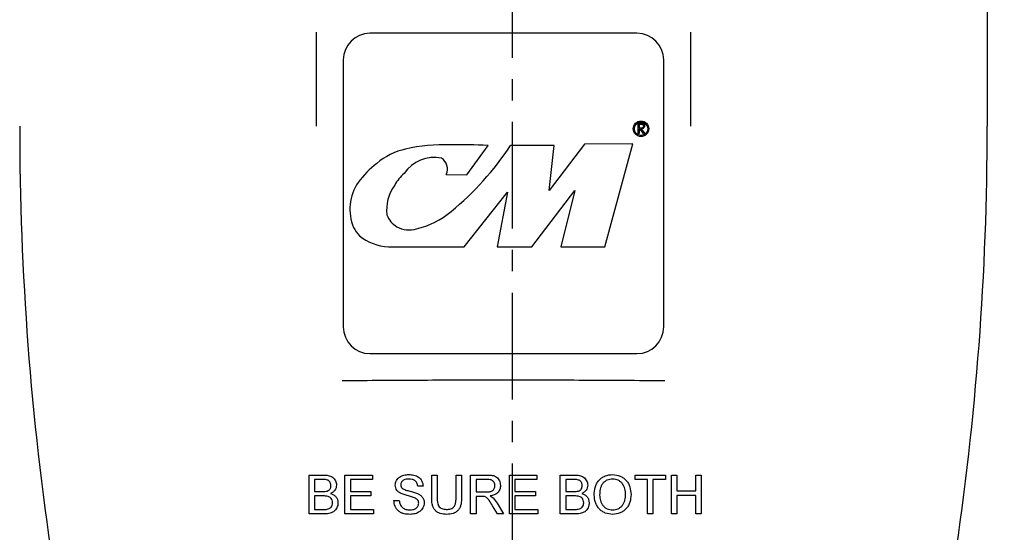
# Model space of a CAD drawing. Units: inches. Extents: x 0 to 130, y 0 to 86.
# Drawn here: x 33 to 38, y 53 to 56 of the extents above; entities that cross this region are included whole.
import ezdxf

# ---------------------------------------------------------------- set-up
doc = ezdxf.new("R2010")
doc.units = ezdxf.units.IN
doc.header["$MEASUREMENT"] = 0
doc.header["$PDSIZE"] = -1
doc.linetypes.add('CENTERX2', pattern=[0.8, 0.5, -0.1, 0.1, -0.1])
doc.layers.add('SLD-0', color=7, linetype='Continuous')
doc.styles.get("Standard").update_dxf_attribs({"font": 'ARIAL.TTF'})
doc.dimstyles.new('SLDDIMSTYLE0', dxfattribs={"dimtxt": 1, "dimasz": 1.04, "dimexe": 0, "dimexo": 0.0625, "dimgap": 0.25, "dimtad": 0, "dimtih": 1, "dimtoh": 1, "dimdec": 4, "dimrnd": 1e-09, "dimzin": 12, "dimdsep": 46, "dimlunit": 5, "dimtxsty": 'Standard', "dimcen": 0.09, "dimadec": 0, "dimazin": 3, "dimtfac": 1, "dimtdec": 4, "dimtofl": 0, "dimtmove": 0, "dimatfit": 3, "dimfxl": 1, "dimfrac": 2, "dimtolj": 1, "dimtzin": 12, "dimarcsym": 0})

# ---------------------------------------------------------------- blocks, each defined once
blk = doc.blocks.new('*D19')
at = {"layer": 'Defpoints', "color": 0}
for p in [(37.2652, 61.0203), (35.4832, 47.1897), (48.245, 47.1897)]:
    blk.add_point(p, dxfattribs=at)
at = {"layer": 'SLD-0', "color": 0, "lineweight": -2}
for p, q in [((37.3277, 61.0203), (48.245, 61.0203)), ((48.245, 59.9803), (48.245, 54.5893)), ((48.245, 48.2297), (48.245, 53.0545)), ((35.5457, 47.1897), (48.245, 47.1897))]:
    blk.add_line(p, q, dxfattribs=at)
at = {"layer": 'SLD-0', "color": 0}
for points in [[(48.0716, 59.9803), (48.4183, 59.9803), (48.245, 61.0203)], [(48.0716, 48.2297), (48.4183, 48.2297), (48.245, 47.1897)]]:
    blk.add_solid(points, dxfattribs=at)
at = {"layer": 'SLD-0', "color": 0, "insert": (48.245, 54.3393), "char_height": 1, "attachment_point": 2}
blk.add_mtext('\\A1;13 13/16"', dxfattribs=at)
blk = doc.blocks.new('*D20')
at = {"layer": 'Defpoints', "color": 0}
for p in [(35.5254, 73.0292), (35.4832, 47.1897), (54.4696, 47.1897)]:
    blk.add_point(p, dxfattribs=at)
at = {"layer": 'SLD-0', "color": 0, "lineweight": -2}
for p, q in [((35.5879, 73.0292), (54.4696, 73.0292)), ((54.4696, 71.9892), (54.4696, 60.8768)), ((54.4696, 48.2297), (54.4696, 59.342)), ((35.5457, 47.1897), (54.4696, 47.1897))]:
    blk.add_line(p, q, dxfattribs=at)
at = {"layer": 'SLD-0', "color": 0}
for points in [[(54.2963, 71.9892), (54.643, 71.9892), (54.4696, 73.0292)], [(54.2963, 48.2297), (54.643, 48.2297), (54.4696, 47.1897)]]:
    blk.add_solid(points, dxfattribs=at)
at = {"layer": 'SLD-0', "color": 0, "insert": (54.4696, 60.6268), "char_height": 1, "attachment_point": 2}
blk.add_mtext('\\A1;25 13/16"', dxfattribs=at)

msp = doc.modelspace()

# ---------------------------------------------------------------- linework, layer by layer
at = {"layer": 'SLD-0', "linetype": 'CENTERX2'}
msp.add_line((35.5254, 47.58868), (35.5254, 75.06045), dxfattribs=at)
at = {"layer": 'SLD-0'}
for p, q in [((37.74803, 57.67503), (37.74803, 55.26831)), ((36.10825, 55.70331), (34.85825, 55.70331)), ((34.73325, 55.57831), (34.73325, 54.32831)), ((36.23325, 54.32831), (36.23325, 55.57831)), ((36.11426, 55.28143), (36.12364, 55.28143)), ((36.11426, 55.23456), (36.11426, 55.28143)), ((36.11846, 55.27663), (36.11846, 55.261)), ((36.12725, 55.27663), (36.11846, 55.27663)), ((36.11846, 55.23456), (36.11426, 55.23456)), ((36.11846, 55.261), (36.12705, 55.26094)), ((36.12188, 55.25619), (36.11846, 55.25619)), ((36.11846, 55.25619), (36.11846, 55.23456)), ((36.1391, 55.23456), (36.12188, 55.25619)), ((36.12708, 55.25619), (36.14431, 55.23456)), ((36.14431, 55.23456), (36.1391, 55.23456)), ((35.31193, 55.04053), (35.41125, 55.17742)), ((35.41125, 55.17742), (35.41077, 55.17732)), ((35.71974, 55.17742), (35.51645, 55.1773)), ((35.86261, 55.18483), (35.69699, 54.96682)), ((35.69699, 54.96682), (35.71974, 55.17742)), ((36.08829, 55.18509), (35.86261, 55.18483)), ((35.95751, 54.70331), (36.08829, 55.18509)), ((35.02523, 55.16084), (35.02525, 55.16081)), ((34.88969, 55.0942), (34.88966, 55.09416)), ((35.2156, 55.04183), (35.31193, 55.04053)), ((35.29984, 54.70331), (35.50147, 54.95915)), ((35.50147, 54.95915), (35.4535, 54.70331)), ((35.61535, 54.70331), (35.8175, 54.96656)), ((35.8175, 54.96656), (35.75172, 54.70331)), ((35.23805, 54.86883), (35.23796, 54.8691)), ((34.94447, 54.70328), (34.94455, 54.70331)), ((34.94455, 54.70331), (35.29984, 54.70331)), ((35.4535, 54.70331), (35.61535, 54.70331)), ((35.75172, 54.70331), (35.95751, 54.70331)), ((34.85825, 54.20331), (36.10825, 54.20331)), ((34.57303, 53.45267), (34.57303, 53.63468)), ((34.57303, 53.63468), (34.64118, 53.63468)), ((34.63338, 53.61368), (34.5987, 53.61368)), ((34.5987, 53.61368), (34.5987, 53.55768)), ((34.74104, 53.45267), (34.74104, 53.63468)), ((34.74104, 53.63468), (34.86938, 53.63468)), ((34.76671, 53.61368), (34.76671, 53.55768)), ((34.86938, 53.61368), (34.76671, 53.61368)), ((34.86938, 53.63468), (34.86938, 53.61368)), ((35.14706, 53.52997), (35.14706, 53.63468)), ((35.14706, 53.63468), (35.17272, 53.63468)), ((35.17272, 53.63468), (35.17272, 53.53117)), ((35.26139, 53.53117), (35.26139, 53.63468)), ((35.26139, 53.63468), (35.28706, 53.63468)), ((35.28706, 53.63468), (35.28706, 53.52997)), ((35.32906, 53.45267), (35.32906, 53.63468)), ((35.32906, 53.63468), (35.40803, 53.63468)), ((35.40898, 53.61368), (35.35473, 53.61368)), ((35.35473, 53.61368), (35.35473, 53.55534)), ((35.51107, 53.45267), (35.51107, 53.63468)), ((35.51107, 53.63468), (35.63941, 53.63468)), ((35.53674, 53.61368), (35.53674, 53.55768)), ((35.63941, 53.61368), (35.53674, 53.61368)), ((35.63941, 53.63468), (35.63941, 53.61368)), ((35.74908, 53.45267), (35.74908, 53.63468)), ((35.74908, 53.63468), (35.81722, 53.63468)), ((35.80942, 53.61368), (35.77475, 53.61368)), ((35.77475, 53.61368), (35.77475, 53.55768)), ((36.09909, 53.61368), (36.09909, 53.63468)), ((36.09909, 53.63468), (36.24143, 53.63468)), ((36.15743, 53.61368), (36.09909, 53.61368)), ((36.15743, 53.45267), (36.15743, 53.61368)), ((36.18309, 53.61368), (36.18309, 53.45267)), ((36.24143, 53.61368), (36.18309, 53.61368)), ((36.24143, 53.63468), (36.24143, 53.61368)), ((36.26943, 53.45267), (36.26943, 53.63468)), ((36.26943, 53.63468), (36.2951, 53.63468)), ((36.2951, 53.63468), (36.2951, 53.56001)), ((36.38377, 53.56001), (36.38377, 53.63468)), ((36.38377, 53.63468), (36.40944, 53.63468)), ((36.40944, 53.63468), (36.40944, 53.45267)), ((35.10739, 53.58334), (35.08172, 53.58334)), ((34.5987, 53.55768), (34.63622, 53.55768)), ((34.63881, 53.53668), (34.5987, 53.53668)), ((34.5987, 53.53668), (34.5987, 53.47367)), ((34.76671, 53.55768), (34.86238, 53.55768)), ((34.86238, 53.53668), (34.76671, 53.53668)), ((34.76671, 53.53668), (34.76671, 53.47367)), ((34.86238, 53.55768), (34.86238, 53.53668)), ((34.96972, 53.51567), (34.99538, 53.51567)), ((35.06699, 53.52767), (35.00359, 53.54783)), ((35.35473, 53.55534), (35.40348, 53.55534)), ((35.35473, 53.53434), (35.35473, 53.45267)), ((35.38102, 53.53434), (35.35473, 53.53434)), ((35.39367, 53.5335), (35.38102, 53.53434)), ((35.4208, 53.53668), (35.43494, 53.52771)), ((35.43494, 53.52771), (35.45412, 53.50291)), ((35.53674, 53.55768), (35.63241, 53.55768)), ((35.63241, 53.53668), (35.53674, 53.53668)), ((35.53674, 53.53668), (35.53674, 53.47367)), ((35.63241, 53.55768), (35.63241, 53.53668)), ((35.77475, 53.55768), (35.81226, 53.55768)), ((35.81485, 53.53668), (35.77475, 53.53668)), ((35.77475, 53.53668), (35.77475, 53.47367)), ((36.2951, 53.56001), (36.38377, 53.56001)), ((36.38377, 53.53901), (36.2951, 53.53901)), ((36.2951, 53.53901), (36.2951, 53.45267)), ((36.38377, 53.45267), (36.38377, 53.53901)), ((34.5987, 53.47367), (34.64176, 53.47367)), ((34.76671, 53.47367), (34.87405, 53.47367)), ((34.87405, 53.47367), (34.87405, 53.45267)), ((35.45456, 53.45267), (35.43188, 53.4911)), ((35.45412, 53.50291), (35.48398, 53.45267)), ((35.53674, 53.47367), (35.64407, 53.47367)), ((35.64407, 53.47367), (35.64407, 53.45267)), ((35.77475, 53.47367), (35.81781, 53.47367)), ((34.64136, 53.45267), (34.57303, 53.45267)), ((34.87405, 53.45267), (34.74104, 53.45267)), ((35.35473, 53.45267), (35.32906, 53.45267)), ((35.48398, 53.45267), (35.45456, 53.45267)), ((35.64407, 53.45267), (35.51107, 53.45267)), ((35.8174, 53.45267), (35.74908, 53.45267)), ((36.18309, 53.45267), (36.15743, 53.45267)), ((36.2951, 53.45267), (36.26943, 53.45267)), ((36.40944, 53.45267), (36.38377, 53.45267))]:
    msp.add_line(p, q, dxfattribs=at)
for radius in [0.03625, 0.03125]:
    msp.add_circle((36.12708, 55.25619), radius, dxfattribs=at)
for centre, radius, start, end in [((-58.34004, 55.26849), 92.94845, 359.9998885, 0.2711168), ((34.85825, 55.57831), 0.125, 90, 180), ((36.10825, 55.57831), 0.125, 0, 90), ((129.32108, 55.26842), 92.963, 179.7288853, 180.0000712), ((46.84265, 55.26831), 13.62418, 180, 197.243106), ((24.12385, 55.26831), 13.62418, 342.756894, 0), ((35.20232, 54.40042), 0.78076, 87.79621, 103.11031), ((35.29026, 53.48206), 1.69953, 85.93411, 91.95291), ((34.34594, 55.95382), 1.40466, 309.42772, 326.43938), ((35.1989, 54.70716), 0.49538, 128.62791, 143.05537), ((35.1589, 54.9534), 0.16859, 78.36941, 146.09795), ((35.16099, 55.06737), 0.06029, 334.92986, 58.05427), ((35.13718, 54.90632), 0.18409, 129.95258, 152.43115), ((34.99035, 54.87836), 0.22609, 145.96381, 201.96812), ((35.12894, 54.87656), 0.19294, 143.42676, 187.09335), ((35.03951, 54.89194), 0.1093, 201.0241, 239.80826), ((34.99849, 55.14503), 0.36535, 282.30673, 310.95346), ((35.16014, 55.04415), 0.45462, 213.41718, 219.41285), ((35.04085, 54.89444), 0.11213, 239.85328, 288.46087), ((34.95494, 54.93251), 0.22947, 230.47575, 267.38569), ((34.85825, 54.32831), 0.125, 180, 270), ((36.10825, 54.32831), 0.125, 270, 0)]:
    msp.add_arc(centre, radius, start, end, dxfattribs=at)
msp.add_ellipse((35.09018, 54.85256), major_axis=(-0.06491, 0.30826), ratio=0.985144, start_param=0.0000758, end_param=0.4912527, dxfattribs=at)
for points, knots in [([(36.12364, 55.28143), (36.12563, 55.28144), (36.12918, 55.28145), (36.13271, 55.281), (36.13426, 55.28079)], [0, 0, 0, 0, 0.5602292, 1, 1, 1, 1]), ([(36.12705, 55.26094), (36.12993, 55.26094), (36.13353, 55.26096), (36.13708, 55.26324), (36.13895, 55.2654), (36.13928, 55.26751), (36.1395, 55.26891)], [0, 0, 0, 0, 0.49981836, 0.62549094, 0.75120989, 1, 1, 1, 1]), ([(36.14371, 55.2689), (36.14358, 55.26742), (36.14334, 55.26445), (36.14102, 55.26051), (36.13574, 55.25658), (36.13065, 55.25635), (36.12708, 55.25619)], [0, 0, 0, 0, 0.187123, 0.3739924, 0.5609109, 1, 1, 1, 1]), ([(36.1395, 55.26891), (36.13945, 55.26959), (36.13935, 55.27097), (36.13841, 55.27284), (36.1371, 55.27443), (36.13362, 55.27672), (36.13008, 55.27667), (36.12725, 55.27663)], [0, 0, 0, 0, 0.1252949, 0.2506122, 0.3759578, 0.5012716, 1, 1, 1, 1]), ([(36.13426, 55.28079), (36.13573, 55.28031), (36.13867, 55.27933), (36.14176, 55.27617), (36.14347, 55.27254), (36.14363, 55.27011), (36.14371, 55.2689)], [0, 0, 0, 0, 0.2797893, 0.5594943, 0.7796147, 1, 1, 1, 1]), ([(34.72825, 54.07734), (34.85334, 54.0782), (35.10353, 54.07994), (35.48109, 54.0806), (35.85974, 54.07995), (36.11208, 54.07821), (36.23825, 54.07734)], [0, 0, 0, 0, 0.2489302, 0.4978603, 0.7489302, 1, 1, 1, 1]), ([(34.67571, 53.58524), (34.67543, 53.58884), (34.67494, 53.59533), (34.67084, 53.60328), (34.66555, 53.60871), (34.65557, 53.61311), (34.64447, 53.61356), (34.63586, 53.61365), (34.63338, 53.61368)], [0, 0, 0, 0, 0.1818065, 0.3277812, 0.4439005, 0.5599441, 0.8728392, 1, 1, 1, 1]), ([(34.64118, 53.63468), (34.64841, 53.63445), (34.6592, 53.6341), (34.67306, 53.63008), (34.68262, 53.62503), (34.69059, 53.61764), (34.69644, 53.60851), (34.7003, 53.5983), (34.70102, 53.59111), (34.70137, 53.5875)], [0, 0, 0, 0, 0.2515407, 0.3756333, 0.4999375, 0.6246918, 0.7490325, 0.8742092, 1, 1, 1, 1]), ([(34.97672, 53.58717), (34.9771, 53.59092), (34.97787, 53.5984), (34.98203, 53.60893), (34.98823, 53.6183), (34.99941, 53.62829), (35.0173, 53.63547), (35.03232, 53.63649), (35.0399, 53.63701)], [0, 0, 0, 0, 0.1254847, 0.2503384, 0.3743848, 0.4984981, 0.7469149, 1, 1, 1, 1]), ([(35.04092, 53.61601), (35.03648, 53.61589), (35.02769, 53.61564), (35.01692, 53.61226), (35.00994, 53.60683), (35.00589, 53.60157), (35.00309, 53.59547), (35.00262, 53.59106), (35.00238, 53.58885)], [0, 0, 0, 0, 0.2518496, 0.4993108, 0.6242251, 0.7491729, 0.8742764, 1, 1, 1, 1]), ([(35.0399, 53.63701), (35.04795, 53.63653), (35.06394, 53.63557), (35.08312, 53.62787), (35.09491, 53.61696), (35.10389, 53.60339), (35.10599, 53.59137), (35.10739, 53.58334)], [0, 0, 0, 0, 0.2516065, 0.4995068, 0.6241736, 0.7487507, 1, 1, 1, 1]), ([(35.08172, 53.58334), (35.08088, 53.58819), (35.07961, 53.59547), (35.07436, 53.60384), (35.06904, 53.60898), (35.06257, 53.61255), (35.05319, 53.61549), (35.04583, 53.6158), (35.04092, 53.61601)], [0, 0, 0, 0, 0.2491241, 0.37440441, 0.49938522, 0.62432211, 0.74950681, 1, 1, 1, 1]), ([(35.40803, 53.63468), (35.41553, 53.63448), (35.42677, 53.63419), (35.44146, 53.63093), (35.45152, 53.62561), (35.45934, 53.61743), (35.46704, 53.6044), (35.46826, 53.59311), (35.46907, 53.5856)], [0, 0, 0, 0, 0.2503274, 0.3756251, 0.5002682, 0.6251926, 0.7505257, 1, 1, 1, 1]), ([(35.4434, 53.58506), (35.44299, 53.58931), (35.44236, 53.5957), (35.43782, 53.60297), (35.43342, 53.60745), (35.42788, 53.61067), (35.41973, 53.61323), (35.41324, 53.6135), (35.40898, 53.61368)], [0, 0, 0, 0, 0.248611, 0.3738909, 0.4989254, 0.6176596, 0.7491607, 1, 1, 1, 1]), ([(35.85175, 53.58524), (35.85147, 53.58885), (35.85098, 53.59538), (35.84684, 53.60337), (35.84147, 53.6088), (35.83113, 53.61325), (35.82006, 53.61358), (35.81152, 53.61366), (35.80942, 53.61368)], [0, 0, 0, 0, 0.1827283, 0.3302897, 0.4477692, 0.5651281, 0.8930438, 1, 1, 1, 1]), ([(35.81722, 53.63468), (35.82448, 53.63444), (35.83532, 53.63409), (35.8492, 53.63004), (35.85874, 53.62497), (35.86668, 53.61758), (35.87251, 53.60848), (35.87635, 53.59829), (35.87706, 53.5911), (35.87742, 53.5875)], [0, 0, 0, 0, 0.2514576, 0.3755332, 0.4998705, 0.6246996, 0.749068, 0.8742315, 1, 1, 1, 1]), ([(35.90775, 53.54127), (35.90845, 53.55336), (35.9095, 53.57153), (35.91867, 53.59411), (35.92889, 53.60936), (35.94238, 53.62176), (35.96359, 53.63424), (35.98195, 53.6359), (35.9942, 53.63701)], [0, 0, 0, 0, 0.2484853, 0.3736673, 0.499232, 0.6248883, 0.7498504, 1, 1, 1, 1]), ([(35.99434, 53.61601), (35.98979, 53.61566), (35.98068, 53.61496), (35.96759, 53.61048), (35.95574, 53.60344), (35.94599, 53.59359), (35.93938, 53.58146), (35.93432, 53.56381), (35.93378, 53.5501), (35.93342, 53.54098)], [0, 0, 0, 0, 0.1248454, 0.250097, 0.3753243, 0.499699, 0.6248807, 0.7502163, 1, 1, 1, 1]), ([(35.9942, 53.63701), (36.00618, 53.63562), (36.02411, 53.63355), (36.0451, 53.62196), (36.05848, 53.61021), (36.0685, 53.59548), (36.07787, 53.57341), (36.0794, 53.55542), (36.08042, 53.54338)], [0, 0, 0, 0, 0.25066458, 0.37499626, 0.49903753, 0.6231088, 0.74773006, 1, 1, 1, 1]), ([(36.05476, 53.54357), (36.05421, 53.55242), (36.05312, 53.57007), (36.04388, 53.59088), (36.03152, 53.60362), (36.02012, 53.6105), (36.00756, 53.61494), (35.99874, 53.61565), (35.99434, 53.61601)], [0, 0, 0, 0, 0.2506566, 0.4999476, 0.6254442, 0.7501115, 0.8751761, 1, 1, 1, 1]), ([(34.65809, 53.55983), (34.66104, 53.56102), (34.6663, 53.56316), (34.67186, 53.56926), (34.6752, 53.57664), (34.67553, 53.58218), (34.67571, 53.58524)], [0, 0, 0, 0, 0.2836969, 0.5055101, 0.726537, 1, 1, 1, 1]), ([(34.70137, 53.5875), (34.70096, 53.58328), (34.70014, 53.57486), (34.69411, 53.56351), (34.68527, 53.55428), (34.67781, 53.55033), (34.67406, 53.54834)], [0, 0, 0, 0, 0.2494799, 0.4988312, 0.7486096, 1, 1, 1, 1]), ([(35.00359, 53.54783), (34.99995, 53.54992), (34.9927, 53.55409), (34.98362, 53.563), (34.97796, 53.57455), (34.97713, 53.58295), (34.97672, 53.58717)], [0, 0, 0, 0, 0.2498485, 0.4981216, 0.7479088, 1, 1, 1, 1]), ([(35.00238, 53.58885), (35.00262, 53.58582), (35.0031, 53.57977), (35.00698, 53.5751), (35.00891, 53.57277)], [0, 0, 0, 0, 0.5015877, 1, 1, 1, 1]), ([(35.00891, 53.57277), (35.01445, 53.56972), (35.02557, 53.5636), (35.05045, 53.5583), (35.06847, 53.55232), (35.08048, 53.54834)], [0, 0, 0, 0, 0.2485544, 0.4991845, 1, 1, 1, 1]), ([(35.40348, 53.55534), (35.40822, 53.55547), (35.41533, 53.55565), (35.42464, 53.55751), (35.4312, 53.56036), (35.43669, 53.56504), (35.4405, 53.57113), (35.44297, 53.57791), (35.44326, 53.58267), (35.4434, 53.58506)], [0, 0, 0, 0, 0.2496343, 0.3743892, 0.4987114, 0.623164, 0.7487782, 0.8742769, 1, 1, 1, 1]), ([(35.46907, 53.5856), (35.46851, 53.57923), (35.46768, 53.56966), (35.46156, 53.55843), (35.45355, 53.54861), (35.43947, 53.54032), (35.42703, 53.53789), (35.4208, 53.53668)], [0, 0, 0, 0, 0.2498044, 0.3750848, 0.5000923, 0.7493057, 1, 1, 1, 1]), ([(35.83414, 53.55983), (35.83674, 53.56085), (35.84194, 53.56289), (35.84791, 53.56905), (35.85131, 53.57686), (35.8516, 53.58244), (35.85175, 53.58524)], [0, 0, 0, 0, 0.2493563, 0.4986784, 0.7490168, 1, 1, 1, 1]), ([(35.87742, 53.5875), (35.87701, 53.5833), (35.8762, 53.57491), (35.87019, 53.56355), (35.86134, 53.55429), (35.85386, 53.55033), (35.85011, 53.54834)], [0, 0, 0, 0, 0.2494855, 0.4988188, 0.7485987, 1, 1, 1, 1]), ([(34.63622, 53.55768), (34.63806, 53.55769), (34.64176, 53.55772), (34.64911, 53.558), (34.65451, 53.5591), (34.65809, 53.55983)], [0, 0, 0, 0, 0.2512638, 0.5025933, 1, 1, 1, 1]), ([(34.68271, 53.50517), (34.6824, 53.5091), (34.68186, 53.51609), (34.67695, 53.5251), (34.67026, 53.53128), (34.65737, 53.53642), (34.64667, 53.53657), (34.63881, 53.53668)], [0, 0, 0, 0, 0.1889199, 0.3367645, 0.4850833, 0.6211131, 1, 1, 1, 1]), ([(34.67406, 53.54834), (34.67875, 53.5466), (34.68805, 53.54313), (34.69967, 53.53331), (34.70688, 53.51978), (34.70787, 53.50982), (34.70837, 53.50481)], [0, 0, 0, 0, 0.2507148, 0.4985708, 0.7478424, 1, 1, 1, 1]), ([(35.04595, 53.45034), (35.03643, 53.45084), (35.02221, 53.45158), (35.00432, 53.45786), (34.99229, 53.46531), (34.98265, 53.47566), (34.97299, 53.49206), (34.97103, 53.50621), (34.96972, 53.51567)], [0, 0, 0, 0, 0.2521773, 0.3763865, 0.5002481, 0.6245995, 0.749054, 1, 1, 1, 1]), ([(34.99538, 53.51567), (34.99634, 53.50953), (34.99776, 53.50032), (35.00359, 53.48923), (35.01218, 53.48025), (35.02629, 53.47277), (35.03864, 53.47182), (35.04482, 53.47134)], [0, 0, 0, 0, 0.2503676, 0.3756379, 0.5007619, 0.7500808, 1, 1, 1, 1]), ([(35.08639, 53.5031), (35.08615, 53.50588), (35.08568, 53.51145), (35.08129, 53.51886), (35.07469, 53.52422), (35.06956, 53.52652), (35.06699, 53.52767)], [0, 0, 0, 0, 0.24854309, 0.49742345, 0.74770308, 1, 1, 1, 1]), ([(35.08048, 53.54834), (35.08479, 53.54617), (35.09338, 53.54185), (35.10394, 53.53177), (35.11092, 53.51877), (35.11168, 53.50915), (35.11205, 53.50433)], [0, 0, 0, 0, 0.2503778, 0.5000692, 0.7495393, 1, 1, 1, 1]), ([(35.2175, 53.45034), (35.20723, 53.45088), (35.19176, 53.45171), (35.173, 53.46053), (35.16107, 53.47063), (35.15332, 53.48422), (35.14784, 53.50416), (35.14737, 53.51965), (35.14706, 53.52997)], [0, 0, 0, 0, 0.2476254, 0.3733145, 0.4983485, 0.6227776, 0.7489033, 1, 1, 1, 1]), ([(35.17272, 53.53117), (35.17286, 53.52425), (35.17306, 53.51388), (35.17531, 53.50022), (35.17923, 53.49049), (35.18608, 53.48252), (35.19803, 53.4751), (35.20851, 53.47424), (35.21549, 53.47367)], [0, 0, 0, 0, 0.2508738, 0.376247, 0.5010592, 0.6260139, 0.7509024, 1, 1, 1, 1]), ([(35.21549, 53.47367), (35.22274, 53.47403), (35.23364, 53.47457), (35.24677, 53.48101), (35.2542, 53.48907), (35.25829, 53.49906), (35.2612, 53.51313), (35.26132, 53.52393), (35.26139, 53.53117)], [0, 0, 0, 0, 0.24999526, 0.37552725, 0.49982939, 0.62384214, 0.74803738, 1, 1, 1, 1]), ([(35.28706, 53.52997), (35.28678, 53.51976), (35.28635, 53.50443), (35.28088, 53.48471), (35.27304, 53.47141), (35.26151, 53.46125), (35.2432, 53.45184), (35.22777, 53.45094), (35.2175, 53.45034)], [0, 0, 0, 0, 0.2505942, 0.3765374, 0.5005632, 0.6252526, 0.7506073, 1, 1, 1, 1]), ([(35.43188, 53.4911), (35.42683, 53.49942), (35.41926, 53.51189), (35.40875, 53.52556), (35.40059, 53.53109), (35.39598, 53.5327), (35.39367, 53.5335)], [0, 0, 0, 0, 0.50085116, 0.75048169, 0.87486113, 1, 1, 1, 1]), ([(35.81226, 53.55768), (35.81412, 53.5577), (35.81783, 53.55775), (35.82518, 53.55799), (35.83057, 53.5591), (35.83414, 53.55983)], [0, 0, 0, 0, 0.2528649, 0.5057534, 1, 1, 1, 1]), ([(35.85875, 53.50517), (35.85845, 53.50908), (35.8579, 53.51609), (35.85298, 53.52512), (35.84621, 53.53135), (35.83331, 53.5364), (35.82264, 53.53656), (35.81485, 53.53668)], [0, 0, 0, 0, 0.1881872, 0.3379485, 0.4882239, 0.6260567, 1, 1, 1, 1]), ([(35.85011, 53.54834), (35.8548, 53.54659), (35.86413, 53.54311), (35.87572, 53.53329), (35.88292, 53.5198), (35.88392, 53.50982), (35.88442, 53.50481)], [0, 0, 0, 0, 0.25072496, 0.49863494, 0.74789837, 1, 1, 1, 1]), ([(35.99409, 53.45034), (35.98235, 53.45149), (35.9647, 53.45322), (35.94415, 53.46478), (35.93086, 53.47625), (35.92057, 53.49046), (35.91056, 53.5118), (35.90887, 53.52946), (35.90775, 53.54127)], [0, 0, 0, 0, 0.2490903, 0.3742734, 0.4991026, 0.6235133, 0.7483415, 1, 1, 1, 1]), ([(35.93342, 53.54098), (35.93401, 53.53229), (35.93491, 53.51914), (35.94118, 53.50289), (35.94829, 53.49196), (35.95754, 53.48298), (35.9686, 53.4761), (35.98105, 53.47216), (35.98967, 53.47161), (35.99398, 53.47134)], [0, 0, 0, 0, 0.2504174, 0.3791913, 0.5006011, 0.6259497, 0.7504187, 0.8753376, 1, 1, 1, 1]), ([(35.99398, 53.47134), (35.99843, 53.47162), (36.0073, 53.47217), (36.02014, 53.47631), (36.03139, 53.48357), (36.04068, 53.49299), (36.04757, 53.50446), (36.05342, 53.52128), (36.05423, 53.53473), (36.05476, 53.54357)], [0, 0, 0, 0, 0.12593683, 0.25075418, 0.37599978, 0.50077796, 0.62096645, 0.75109127, 1, 1, 1, 1]), ([(36.08042, 53.54338), (36.07942, 53.53146), (36.07791, 53.51362), (36.06854, 53.49168), (36.05854, 53.47694), (36.04512, 53.46517), (36.02399, 53.45373), (36.00607, 53.4517), (35.99409, 53.45034)], [0, 0, 0, 0, 0.2508097, 0.3750737, 0.4993414, 0.623681, 0.7483251, 1, 1, 1, 1]), ([(34.70837, 53.50481), (34.70811, 53.50078), (34.70758, 53.49274), (34.70351, 53.48126), (34.69721, 53.47092), (34.68822, 53.46263), (34.67724, 53.45745), (34.66162, 53.45324), (34.64947, 53.4529), (34.64136, 53.45267)], [0, 0, 0, 0, 0.1247542, 0.2490663, 0.3740971, 0.4987839, 0.6236502, 0.7489592, 1, 1, 1, 1]), ([(34.64176, 53.47367), (34.64306, 53.47369), (34.64567, 53.47372), (34.65087, 53.47379), (34.65475, 53.47424), (34.65733, 53.47455)], [0, 0, 0, 0, 0.2502498, 0.5005132, 1, 1, 1, 1]), ([(34.65733, 53.47455), (34.66088, 53.47541), (34.6662, 53.4767), (34.67237, 53.48065), (34.67746, 53.48586), (34.6819, 53.49415), (34.68244, 53.5015), (34.68271, 53.50517)], [0, 0, 0, 0, 0.2491477, 0.3739654, 0.4989399, 0.7489389, 1, 1, 1, 1]), ([(35.04482, 53.47134), (35.04969, 53.47164), (35.05937, 53.47225), (35.07093, 53.47679), (35.07839, 53.48303), (35.08264, 53.48899), (35.08556, 53.49578), (35.08611, 53.50065), (35.08639, 53.5031)], [0, 0, 0, 0, 0.2506233, 0.498474, 0.6234105, 0.7481624, 0.8735297, 1, 1, 1, 1]), ([(35.11205, 53.50433), (35.11164, 53.50037), (35.11083, 53.49246), (35.10644, 53.48132), (35.09996, 53.47135), (35.08836, 53.46054), (35.06978, 53.45221), (35.05393, 53.45097), (35.04595, 53.45034)], [0, 0, 0, 0, 0.1255676, 0.2505482, 0.3749598, 0.4994937, 0.7479362, 1, 1, 1, 1]), ([(35.88442, 53.50481), (35.88416, 53.5008), (35.88364, 53.49279), (35.87959, 53.48133), (35.8733, 53.47097), (35.86431, 53.46265), (35.8533, 53.45745), (35.83766, 53.45324), (35.82551, 53.4529), (35.8174, 53.45267)], [0, 0, 0, 0, 0.12474193, 0.24904173, 0.3740504, 0.49872695, 0.62361506, 0.74894327, 1, 1, 1, 1]), ([(35.81781, 53.47367), (35.82041, 53.47367), (35.82562, 53.47367), (35.83079, 53.47426), (35.83337, 53.47455)], [0, 0, 0, 0, 0.5003961, 1, 1, 1, 1]), ([(35.83337, 53.47455), (35.83692, 53.47541), (35.84225, 53.4767), (35.84843, 53.48067), (35.85353, 53.48589), (35.85795, 53.4942), (35.85848, 53.50151), (35.85875, 53.50517)], [0, 0, 0, 0, 0.2490453, 0.3738223, 0.4988121, 0.7488358, 1, 1, 1, 1])]:
    msp.add_open_spline(points, degree=3, knots=knots, dxfattribs=at)

# ---------------------------------------------------------------- dimensions: what is measured, and where the dimension line sits
for base, p1, picture, middle in [((54.46963, 47.18971), (35.5254, 73.02917), '*D20', (54.46963, 60.10944)), ((48.24497, 47.18971), (37.26524, 61.02034), '*D19', (48.24497, 53.82186))]:
    dim = msp.add_linear_dim(base=base, p1=p1, p2=(35.48325, 47.18971), angle=90, dimstyle='SLDDIMSTYLE0', override={"dimpost": '"'}, dxfattribs=at)
    dim.commit()
    dim.dimension.update_dxf_attribs({"geometry": picture, "text_midpoint": middle, "dimtype": 160})

doc.saveas('drawing.dxf')
